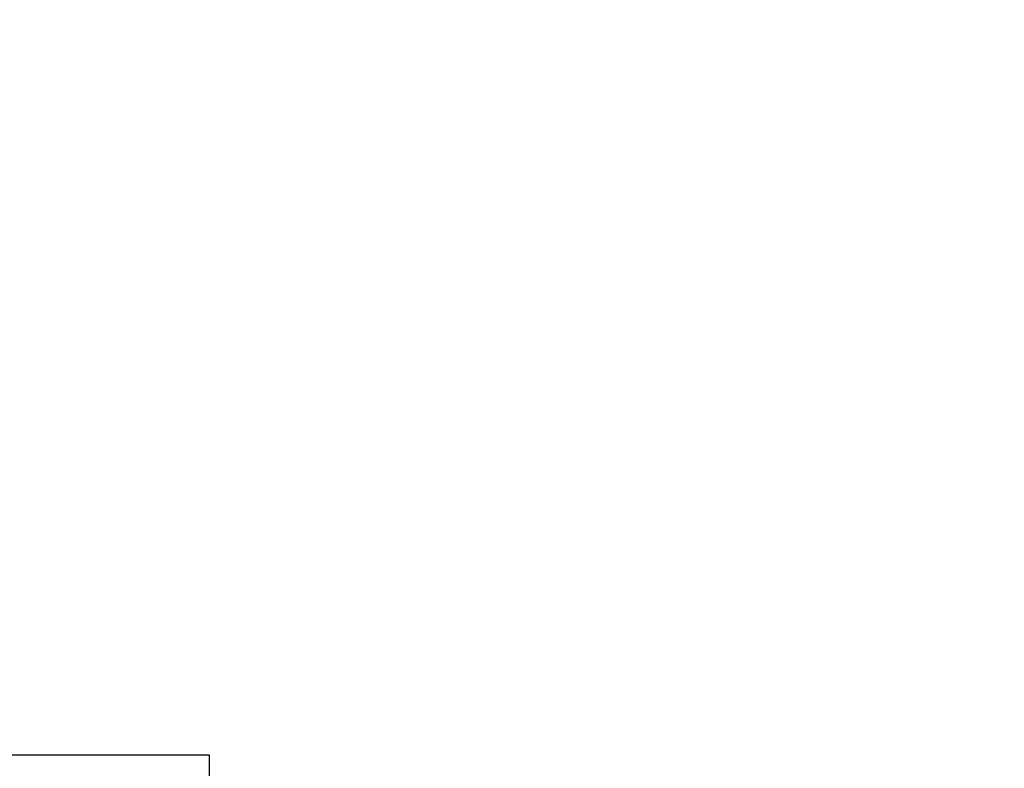
# Model space of a CAD drawing. Units: millimetres. Extents: x -229 to 588, y -254 to 372.
# Drawn here: x 312 to 588, y 162 to 372 of the extents above; entities that cross this region are included whole.
import ezdxf

# ---------------------------------------------------------------- set-up
doc = ezdxf.new("R2010")
doc.units = ezdxf.units.MM

msp = doc.modelspace()

# ---------------------------------------------------------------- hatches: boundary and pattern name
at = {"linetype": 'Continuous', "lineweight": 0}
h = msp.add_hatch(dxfattribs=at)
h.set_pattern_fill('ANSI31', style=0)
edge = h.paths.add_edge_path(flags=0)
edge.add_ellipse((489.68262, 371.777463), major_axis=(-0.707107, 0), ratio=0.7071067812, start_angle=0, end_angle=0)
h = msp.add_hatch(dxfattribs=at)
h.set_pattern_fill('ANSI31', style=0)
edge = h.paths.add_edge_path(flags=0)
edge.add_ellipse((496.482583, 371.777463), major_axis=(-0.707107, 0), ratio=0.7071067812, start_angle=0, end_angle=0)
h = msp.add_hatch(dxfattribs=at)
h.set_pattern_fill('ANSI31', style=0)
edge = h.paths.add_edge_path(flags=0)
edge.add_ellipse((503.282546, 371.777463), major_axis=(-0.707107, 0), ratio=0.7071067812, start_angle=0, end_angle=0)
h = msp.add_hatch(dxfattribs=at)
h.set_pattern_fill('ANSI31', style=0)
edge = h.paths.add_edge_path(flags=0)
edge.add_ellipse((510.082509, 371.777463), major_axis=(-0.707107, 0), ratio=0.7071067812, start_angle=0, end_angle=0)
h = msp.add_hatch(dxfattribs=at)
h.set_pattern_fill('ANSI31', style=0)
edge = h.paths.add_edge_path(flags=0)
edge.add_ellipse((516.882472, 371.777463), major_axis=(-0.707107, 0), ratio=0.7071067812, start_angle=0, end_angle=0)
h = msp.add_hatch(dxfattribs=at)
h.set_pattern_fill('ANSI31', style=0)
edge = h.paths.add_edge_path(flags=0)
edge.add_ellipse((536.666484, 371.777463), major_axis=(0.707107, 0), ratio=0.7071067812, start_angle=0, end_angle=0)
h = msp.add_hatch(dxfattribs=at)
h.set_pattern_fill('ANSI31', style=0)
edge = h.paths.add_edge_path(flags=0)
edge.add_ellipse((543.466447, 371.777463), major_axis=(0.707107, 0), ratio=0.7071067812, start_angle=0, end_angle=0)
h = msp.add_hatch(dxfattribs=at)
h.set_pattern_fill('ANSI31', style=0)
edge = h.paths.add_edge_path(flags=0)
edge.add_ellipse((550.26641, 371.777463), major_axis=(0.707107, 0), ratio=0.7071067812, start_angle=0, end_angle=0)
h = msp.add_hatch(dxfattribs=at)
h.set_pattern_fill('ANSI31', style=0)
edge = h.paths.add_edge_path(flags=0)
edge.add_ellipse((557.066373, 371.777463), major_axis=(0.707107, 0), ratio=0.7071067812, start_angle=0, end_angle=0)
h = msp.add_hatch(dxfattribs=at)
h.set_pattern_fill('ANSI31', style=0)
edge = h.paths.add_edge_path(flags=0)
edge.add_ellipse((563.866336, 371.777463), major_axis=(0.707107, 0), ratio=0.7071067812, start_angle=0, end_angle=0)
h = msp.add_hatch(dxfattribs=at)
h.set_pattern_fill('ANSI31', style=0)
edge = h.paths.add_edge_path(flags=0)
edge.add_ellipse((570.666299, 371.777463), major_axis=(0.707107, 0), ratio=0.7071067812, start_angle=0, end_angle=0)
h = msp.add_hatch(dxfattribs=at)
h.set_pattern_fill('ANSI31', style=0)
edge = h.paths.add_edge_path(flags=0)
edge.add_ellipse((489.68262, 321.777463), major_axis=(-0.707107, 0), ratio=0.7071067812, start_angle=0, end_angle=0)
h = msp.add_hatch(dxfattribs=at)
h.set_pattern_fill('ANSI31', style=0)
edge = h.paths.add_edge_path(flags=0)
edge.add_ellipse((503.282546, 321.777463), major_axis=(-0.707107, 0), ratio=0.7071067812, start_angle=0, end_angle=0)
h = msp.add_hatch(dxfattribs=at)
h.set_pattern_fill('ANSI31', style=0)
edge = h.paths.add_edge_path(flags=0)
edge.add_ellipse((516.882472, 321.777463), major_axis=(-0.707107, 0), ratio=0.7071067812, start_angle=0, end_angle=0)
h = msp.add_hatch(dxfattribs=at)
h.set_pattern_fill('ANSI31', style=0)
edge = h.paths.add_edge_path(flags=0)
edge.add_ellipse((543.466447, 321.777463), major_axis=(0.707107, 0), ratio=0.7071067812, start_angle=0, end_angle=0)
h = msp.add_hatch(dxfattribs=at)
h.set_pattern_fill('ANSI31', style=0)
edge = h.paths.add_edge_path(flags=0)
edge.add_ellipse((557.066373, 321.777463), major_axis=(0.707107, 0), ratio=0.7071067812, start_angle=0, end_angle=0)
h = msp.add_hatch(dxfattribs=at)
h.set_pattern_fill('ANSI31', style=0)
edge = h.paths.add_edge_path(flags=0)
edge.add_ellipse((570.666299, 321.777463), major_axis=(0.707107, 0), ratio=0.7071067812, start_angle=0, end_angle=0)
h = msp.add_hatch(dxfattribs=at)
h.set_pattern_fill('ANSI31', style=0)
h.paths.add_polyline_path([(329.67446, 273.45423), (329.67446, 274.854672), (329.17446, 274.854672), (329.17446, 273.45423)], flags=0)
h = msp.add_hatch(dxfattribs=at)
h.set_pattern_fill('ANSI31', style=0)
h.paths.add_polyline_path([(334.67446, 273.45423), (334.67446, 274.854672), (334.17446, 274.854672), (334.17446, 273.45423)], flags=0)
h = msp.add_hatch(dxfattribs=at)
h.set_pattern_fill('ANSI31', style=0)
h.paths.add_polyline_path([(339.67446, 273.45423), (339.67446, 274.854672), (339.17446, 274.854672), (339.17446, 273.45423)], flags=0)
h = msp.add_hatch(dxfattribs=at)
h.set_pattern_fill('ANSI31', style=0)
h.paths.add_polyline_path([(344.67446, 273.45423), (344.67446, 274.854672), (344.17446, 274.854672), (344.17446, 273.45423)], flags=0)
h = msp.add_hatch(dxfattribs=at)
h.set_pattern_fill('ANSI31', style=0)
h.paths.add_polyline_path([(349.67446, 273.45423), (349.67446, 274.854672), (349.17446, 274.854672), (349.17446, 273.45423)], flags=0)
h = msp.add_hatch(dxfattribs=at)
h.set_pattern_fill('ANSI31', style=0)
h.paths.add_polyline_path([(369.67446, 273.45423), (369.67446, 274.854672), (369.17446, 274.854672), (369.17446, 273.45423)], flags=0)
h = msp.add_hatch(dxfattribs=at)
h.set_pattern_fill('ANSI31', style=0)
h.paths.add_polyline_path([(374.67446, 273.45423), (374.67446, 274.854672), (374.17446, 274.854672), (374.17446, 273.45423)], flags=0)
h = msp.add_hatch(dxfattribs=at)
h.set_pattern_fill('ANSI31', style=0)
h.paths.add_polyline_path([(379.67446, 273.45423), (379.67446, 274.854672), (379.17446, 274.854672), (379.17446, 273.45423)], flags=0)
h = msp.add_hatch(dxfattribs=at)
h.set_pattern_fill('ANSI31', style=0)
h.paths.add_polyline_path([(384.67446, 273.45423), (384.67446, 274.854672), (384.17446, 274.854672), (384.17446, 273.45423)], flags=0)
h = msp.add_hatch(dxfattribs=at)
h.set_pattern_fill('ANSI31', style=0)
h.paths.add_polyline_path([(389.67446, 273.45423), (389.67446, 274.854672), (389.17446, 274.854672), (389.17446, 273.45423)], flags=0)
h = msp.add_hatch(dxfattribs=at)
h.set_pattern_fill('ANSI31', style=0)
h.paths.add_polyline_path([(394.67446, 273.45423), (394.67446, 274.854672), (394.17446, 274.854672), (394.17446, 273.45423)], flags=0)
h = msp.add_hatch(dxfattribs=at)
h.set_pattern_fill('ANSI31', style=0)
h.paths.add_polyline_path([(414.67446, 273.45423), (414.67446, 274.854672), (414.17446, 274.854672), (414.17446, 273.45423)], flags=0)
h = msp.add_hatch(dxfattribs=at)
h.set_pattern_fill('ANSI31', style=0)
h.paths.add_polyline_path([(419.67446, 273.45423), (419.67446, 274.854672), (419.17446, 274.854672), (419.17446, 273.45423)], flags=0)
h = msp.add_hatch(dxfattribs=at)
h.set_pattern_fill('ANSI31', style=0)
h.paths.add_polyline_path([(324.17446, 268.054385), (324.67446, 268.054385), (324.67446, 270.255064), (324.17446, 270.255064)], flags=0)
h = msp.add_hatch(dxfattribs=at)
h.set_pattern_fill('ANSI31', style=0)
h.paths.add_polyline_path([(329.17446, 268.054385), (329.67446, 268.054385), (329.67446, 270.255064), (329.17446, 270.255064)], flags=0)
h = msp.add_hatch(dxfattribs=at)
h.set_pattern_fill('ANSI31', style=0)
h.paths.add_polyline_path([(334.17446, 268.054385), (334.67446, 268.054385), (334.67446, 270.255064), (334.17446, 270.255064)], flags=0)
h = msp.add_hatch(dxfattribs=at)
h.set_pattern_fill('ANSI31', style=0)
h.paths.add_polyline_path([(339.17446, 268.054385), (339.67446, 268.054385), (339.67446, 270.255064), (339.17446, 270.255064)], flags=0)
h = msp.add_hatch(dxfattribs=at)
h.set_pattern_fill('ANSI31', style=0)
h.paths.add_polyline_path([(369.17446, 268.054385), (369.67446, 268.054385), (369.67446, 270.255064), (369.17446, 270.255064)], flags=0)
h = msp.add_hatch(dxfattribs=at)
h.set_pattern_fill('ANSI31', style=0)
h.paths.add_polyline_path([(374.17446, 268.054385), (374.67446, 268.054385), (374.67446, 270.255064), (374.17446, 270.255064)], flags=0)
h = msp.add_hatch(dxfattribs=at)
h.set_pattern_fill('ANSI31', style=0)
h.paths.add_polyline_path([(379.17446, 268.054385), (379.67446, 268.054385), (379.67446, 270.255064), (379.17446, 270.255064)], flags=0)
h = msp.add_hatch(dxfattribs=at)
h.set_pattern_fill('ANSI31', style=0)
h.paths.add_polyline_path([(384.17446, 268.054385), (384.67446, 268.054385), (384.67446, 270.255064), (384.17446, 270.255064)], flags=0)
h = msp.add_hatch(dxfattribs=at)
h.set_pattern_fill('ANSI31', style=0)
h.paths.add_polyline_path([(414.17446, 268.054385), (414.67446, 268.054385), (414.67446, 270.255064), (414.17446, 270.255064)], flags=0)
h = msp.add_hatch(dxfattribs=at)
h.set_pattern_fill('ANSI31', style=0)
h.paths.add_polyline_path([(419.17446, 268.054385), (419.67446, 268.054385), (419.67446, 270.255064), (419.17446, 270.255064)], flags=0)
h = msp.add_hatch(dxfattribs=at)
h.set_pattern_fill('ANSI31', style=0)
h.paths.add_polyline_path([(588.17446, 266.854672), (586.17446, 266.854672), (586.17446, 265.446517), (588.17446, 265.446517)], flags=0)
h = msp.add_hatch(dxfattribs=at)
h.set_pattern_fill('ANSI31', style=0)
h.paths.add_polyline_path([(319.17446, 262.654507), (319.67446, 262.654507), (319.67446, 264.854919), (319.17446, 264.854919)], flags=0)
h = msp.add_hatch(dxfattribs=at)
h.set_pattern_fill('ANSI31', style=0)
h.paths.add_polyline_path([(324.17446, 262.654507), (324.67446, 262.654507), (324.67446, 264.854919), (324.17446, 264.854919)], flags=0)
h = msp.add_hatch(dxfattribs=at)
h.set_pattern_fill('ANSI31', style=0)
h.paths.add_polyline_path([(329.17446, 262.654507), (329.67446, 262.654507), (329.67446, 264.854919), (329.17446, 264.854919)], flags=0)
h = msp.add_hatch(dxfattribs=at)
h.set_pattern_fill('ANSI31', style=0)
h.paths.add_polyline_path([(342.17446, 262.654507), (342.17446, 264.854919), (341.67446, 264.854919), (341.67446, 262.654507)], flags=0)
h = msp.add_hatch(dxfattribs=at)
h.set_pattern_fill('ANSI31', style=0)
h.paths.add_polyline_path([(347.17446, 262.654507), (347.17446, 264.854919), (346.67446, 264.854919), (346.67446, 262.654507)], flags=0)
h = msp.add_hatch(dxfattribs=at)
h.set_pattern_fill('ANSI31', style=0)
h.paths.add_polyline_path([(352.17446, 262.654507), (352.17446, 264.854919), (351.67446, 264.854919), (351.67446, 262.654507)], flags=0)
h = msp.add_hatch(dxfattribs=at)
h.set_pattern_fill('ANSI31', style=0)
h.paths.add_polyline_path([(359.17446, 262.654507), (359.67446, 262.654507), (359.67446, 264.854919), (359.17446, 264.854919)], flags=0)
h = msp.add_hatch(dxfattribs=at)
h.set_pattern_fill('ANSI31', style=0)
h.paths.add_polyline_path([(364.17446, 262.654507), (364.67446, 262.654507), (364.67446, 264.854919), (364.17446, 264.854919)], flags=0)
h = msp.add_hatch(dxfattribs=at)
h.set_pattern_fill('ANSI31', style=0)
h.paths.add_polyline_path([(369.17446, 262.654507), (369.67446, 262.654507), (369.67446, 264.854919), (369.17446, 264.854919)], flags=0)
h = msp.add_hatch(dxfattribs=at)
h.set_pattern_fill('ANSI31', style=0)
h.paths.add_polyline_path([(374.17446, 262.654507), (374.67446, 262.654507), (374.67446, 264.854919), (374.17446, 264.854919)], flags=0)
h = msp.add_hatch(dxfattribs=at)
h.set_pattern_fill('ANSI31', style=0)
h.paths.add_polyline_path([(382.17446, 262.654507), (382.17446, 264.854919), (381.67446, 264.854919), (381.67446, 262.654507)], flags=0)
h = msp.add_hatch(dxfattribs=at)
h.set_pattern_fill('ANSI31', style=0)
h.paths.add_polyline_path([(387.17446, 262.654507), (387.17446, 264.854919), (386.67446, 264.854919), (386.67446, 262.654507)], flags=0)
h = msp.add_hatch(dxfattribs=at)
h.set_pattern_fill('ANSI31', style=0)
h.paths.add_polyline_path([(392.17446, 262.654507), (392.17446, 264.854919), (391.67446, 264.854919), (391.67446, 262.654507)], flags=0)
h = msp.add_hatch(dxfattribs=at)
h.set_pattern_fill('ANSI31', style=0)
h.paths.add_polyline_path([(397.17446, 262.654507), (397.17446, 264.854919), (396.67446, 264.854919), (396.67446, 262.654507)], flags=0)
h = msp.add_hatch(dxfattribs=at)
h.set_pattern_fill('ANSI31', style=0)
h.paths.add_polyline_path([(404.17446, 262.654507), (404.67446, 262.654507), (404.67446, 264.854919), (404.17446, 264.854919)], flags=0)
h = msp.add_hatch(dxfattribs=at)
h.set_pattern_fill('ANSI31', style=0)
h.paths.add_polyline_path([(409.17446, 262.654507), (409.67446, 262.654507), (409.67446, 264.854919), (409.17446, 264.854919)], flags=0)
h = msp.add_hatch(dxfattribs=at)
h.set_pattern_fill('ANSI31', style=0)
h.paths.add_polyline_path([(414.17446, 262.654507), (414.67446, 262.654507), (414.67446, 264.854919), (414.17446, 264.854919)], flags=0)
h = msp.add_hatch(dxfattribs=at)
h.set_pattern_fill('ANSI31', style=0)
h.paths.add_polyline_path([(419.17446, 262.654507), (419.67446, 262.654507), (419.67446, 264.854919), (419.17446, 264.854919)], flags=0)
h = msp.add_hatch(dxfattribs=at)
h.set_pattern_fill('ANSI31', style=0)
h.paths.add_polyline_path([(314.17446, 257.254595), (314.67446, 257.254595), (314.67446, 259.454807), (314.17446, 259.454807)], flags=0)
h = msp.add_hatch(dxfattribs=at)
h.set_pattern_fill('ANSI31', style=0)
h.paths.add_polyline_path([(319.17446, 257.254595), (319.67446, 257.254595), (319.67446, 259.454807), (319.17446, 259.454807)], flags=0)
h = msp.add_hatch(dxfattribs=at)
h.set_pattern_fill('ANSI31', style=0)
h.paths.add_polyline_path([(332.17446, 259.454807), (331.67446, 259.454807), (331.67446, 257.254595), (332.17446, 257.254595)], flags=0)
h = msp.add_hatch(dxfattribs=at)
h.set_pattern_fill('ANSI31', style=0)
h.paths.add_polyline_path([(337.17446, 259.454807), (336.67446, 259.454807), (336.67446, 257.254595), (337.17446, 257.254595)], flags=0)
h = msp.add_hatch(dxfattribs=at)
h.set_pattern_fill('ANSI31', style=0)
h.paths.add_polyline_path([(342.17446, 259.454807), (341.67446, 259.454807), (341.67446, 257.254595), (342.17446, 257.254595)], flags=0)
h = msp.add_hatch(dxfattribs=at)
h.set_pattern_fill('ANSI31', style=0)
h.paths.add_polyline_path([(354.17446, 257.254595), (354.67446, 257.254595), (354.67446, 259.454807), (354.17446, 259.454807)], flags=0)
h = msp.add_hatch(dxfattribs=at)
h.set_pattern_fill('ANSI31', style=0)
h.paths.add_polyline_path([(359.17446, 257.254595), (359.67446, 257.254595), (359.67446, 259.454807), (359.17446, 259.454807)], flags=0)
h = msp.add_hatch(dxfattribs=at)
h.set_pattern_fill('ANSI31', style=0)
h.paths.add_polyline_path([(364.17446, 257.254595), (364.67446, 257.254595), (364.67446, 259.454807), (364.17446, 259.454807)], flags=0)
h = msp.add_hatch(dxfattribs=at)
h.set_pattern_fill('ANSI31', style=0)
h.paths.add_polyline_path([(377.17446, 259.454807), (376.67446, 259.454807), (376.67446, 257.254595), (377.17446, 257.254595)], flags=0)
h = msp.add_hatch(dxfattribs=at)
h.set_pattern_fill('ANSI31', style=0)
h.paths.add_polyline_path([(382.17446, 259.454807), (381.67446, 259.454807), (381.67446, 257.254595), (382.17446, 257.254595)], flags=0)
h = msp.add_hatch(dxfattribs=at)
h.set_pattern_fill('ANSI31', style=0)
h.paths.add_polyline_path([(387.17446, 259.454807), (386.67446, 259.454807), (386.67446, 257.254595), (387.17446, 257.254595)], flags=0)
h = msp.add_hatch(dxfattribs=at)
h.set_pattern_fill('ANSI31', style=0)
h.paths.add_polyline_path([(394.17446, 257.254595), (394.67446, 257.254595), (394.67446, 259.454807), (394.17446, 259.454807)], flags=0)
h = msp.add_hatch(dxfattribs=at)
h.set_pattern_fill('ANSI31', style=0)
h.paths.add_polyline_path([(399.17446, 257.254595), (399.67446, 257.254595), (399.67446, 259.454807), (399.17446, 259.454807)], flags=0)
h = msp.add_hatch(dxfattribs=at)
h.set_pattern_fill('ANSI31', style=0)
h.paths.add_polyline_path([(404.17446, 257.254595), (404.67446, 257.254595), (404.67446, 259.454807), (404.17446, 259.454807)], flags=0)
h = msp.add_hatch(dxfattribs=at)
h.set_pattern_fill('ANSI31', style=0)
h.paths.add_polyline_path([(409.17446, 257.254595), (409.67446, 257.254595), (409.67446, 259.454807), (409.17446, 259.454807)], flags=0)
h = msp.add_hatch(dxfattribs=at)
h.set_pattern_fill('ANSI31', style=0)
h.paths.add_polyline_path([(417.17446, 259.454807), (416.67446, 259.454807), (416.67446, 257.254595), (417.17446, 257.254595)], flags=0)
h = msp.add_hatch(dxfattribs=at)
h.set_pattern_fill('ANSI31', style=0)
h.paths.add_polyline_path([(314.17446, 251.85465), (314.67446, 251.85465), (314.67446, 254.054728), (314.17446, 254.054728)], flags=0)
h = msp.add_hatch(dxfattribs=at)
h.set_pattern_fill('ANSI31', style=0)
h.paths.add_polyline_path([(322.17446, 254.054728), (321.67446, 254.054728), (321.67446, 251.85465), (322.17446, 251.85465)], flags=0)
h = msp.add_hatch(dxfattribs=at)
h.set_pattern_fill('ANSI31', style=0)
h.paths.add_polyline_path([(327.17446, 254.054728), (326.67446, 254.054728), (326.67446, 251.85465), (327.17446, 251.85465)], flags=0)
h = msp.add_hatch(dxfattribs=at)
h.set_pattern_fill('ANSI31', style=0)
h.paths.add_polyline_path([(332.17446, 254.054728), (331.67446, 254.054728), (331.67446, 251.85465), (332.17446, 251.85465)], flags=0)
h = msp.add_hatch(dxfattribs=at)
h.set_pattern_fill('ANSI31', style=0)
h.paths.add_polyline_path([(344.17446, 251.85465), (344.67446, 251.85465), (344.67446, 254.054728), (344.17446, 254.054728)], flags=0)
h = msp.add_hatch(dxfattribs=at)
h.set_pattern_fill('ANSI31', style=0)
h.paths.add_polyline_path([(349.17446, 251.85465), (349.67446, 251.85465), (349.67446, 254.054728), (349.17446, 254.054728)], flags=0)
h = msp.add_hatch(dxfattribs=at)
h.set_pattern_fill('ANSI31', style=0)
h.paths.add_polyline_path([(354.17446, 251.85465), (354.67446, 251.85465), (354.67446, 254.054728), (354.17446, 254.054728)], flags=0)
h = msp.add_hatch(dxfattribs=at)
h.set_pattern_fill('ANSI31', style=0)
h.paths.add_polyline_path([(367.17446, 254.054728), (366.67446, 254.054728), (366.67446, 251.85465), (367.17446, 251.85465)], flags=0)
h = msp.add_hatch(dxfattribs=at)
h.set_pattern_fill('ANSI31', style=0)
h.paths.add_polyline_path([(372.17446, 254.054728), (371.67446, 254.054728), (371.67446, 251.85465), (372.17446, 251.85465)], flags=0)
h = msp.add_hatch(dxfattribs=at)
h.set_pattern_fill('ANSI31', style=0)
h.paths.add_polyline_path([(377.17446, 254.054728), (376.67446, 254.054728), (376.67446, 251.85465), (377.17446, 251.85465)], flags=0)
h = msp.add_hatch(dxfattribs=at)
h.set_pattern_fill('ANSI31', style=0)
h.paths.add_polyline_path([(389.17446, 251.85465), (389.67446, 251.85465), (389.67446, 254.054728), (389.17446, 254.054728)], flags=0)
h = msp.add_hatch(dxfattribs=at)
h.set_pattern_fill('ANSI31', style=0)
h.paths.add_polyline_path([(394.17446, 251.85465), (394.67446, 251.85465), (394.67446, 254.054728), (394.17446, 254.054728)], flags=0)
h = msp.add_hatch(dxfattribs=at)
h.set_pattern_fill('ANSI31', style=0)
h.paths.add_polyline_path([(399.17446, 251.85465), (399.67446, 251.85465), (399.67446, 254.054728), (399.17446, 254.054728)], flags=0)
h = msp.add_hatch(dxfattribs=at)
h.set_pattern_fill('ANSI31', style=0)
h.paths.add_polyline_path([(412.17446, 254.054728), (411.67446, 254.054728), (411.67446, 251.85465), (412.17446, 251.85465)], flags=0)
h = msp.add_hatch(dxfattribs=at)
h.set_pattern_fill('ANSI31', style=0)
h.paths.add_polyline_path([(417.17446, 254.054728), (416.67446, 254.054728), (416.67446, 251.85465), (417.17446, 251.85465)], flags=0)
h = msp.add_hatch(dxfattribs=at)
h.set_pattern_fill('ANSI31', style=0)
h.paths.add_polyline_path([(311.67446, 245.854672), (312.17446, 245.854672), (312.17446, 248.654683), (311.67446, 248.654683)], flags=0)
h = msp.add_hatch(dxfattribs=at)
h.set_pattern_fill('ANSI31', style=0)
h.paths.add_polyline_path([(316.67446, 245.854672), (316.67446, 246.104672), (314.67446, 246.104672), (314.67446, 245.854672)], flags=0)
h = msp.add_hatch(dxfattribs=at)
h.set_pattern_fill('ANSI31', style=0)
h.paths.add_polyline_path([(316.67446, 245.854672), (317.17446, 245.854672), (317.17446, 248.654683), (316.67446, 248.654683)], flags=0)
h = msp.add_hatch(dxfattribs=at)
h.set_pattern_fill('ANSI31', style=0)
h.paths.add_polyline_path([(321.67446, 245.854672), (321.67446, 246.104672), (319.67446, 246.104672), (319.67446, 245.854672)], flags=0)
h = msp.add_hatch(dxfattribs=at)
h.set_pattern_fill('ANSI31', style=0)
h.paths.add_polyline_path([(321.67446, 245.854672), (322.17446, 245.854672), (322.17446, 248.654683), (321.67446, 248.654683)], flags=0)
h = msp.add_hatch(dxfattribs=at)
h.set_pattern_fill('ANSI31', style=0)
h.paths.add_polyline_path([(326.67446, 245.854672), (326.67446, 246.104672), (324.67446, 246.104672), (324.67446, 245.854672)], flags=0)
h = msp.add_hatch(dxfattribs=at)
h.set_pattern_fill('ANSI31', style=0)
h.paths.add_polyline_path([(329.17446, 245.854672), (329.17446, 246.104672), (327.17446, 246.104672), (327.17446, 245.854672)], flags=0)
h = msp.add_hatch(dxfattribs=at)
h.set_pattern_fill('ANSI31', style=0)
h.paths.add_polyline_path([(334.17446, 245.854672), (334.17446, 246.104672), (332.17446, 246.104672), (332.17446, 245.854672)], flags=0)
h = msp.add_hatch(dxfattribs=at)
h.set_pattern_fill('ANSI31', style=0)
h.paths.add_polyline_path([(334.67446, 248.654683), (334.17446, 248.654683), (334.17446, 245.854672), (334.67446, 245.854672)], flags=0)
h = msp.add_hatch(dxfattribs=at)
h.set_pattern_fill('ANSI31', style=0)
h.paths.add_polyline_path([(339.17446, 245.854672), (339.17446, 246.104672), (337.17446, 246.104672), (337.17446, 245.854672)], flags=0)
h = msp.add_hatch(dxfattribs=at)
h.set_pattern_fill('ANSI31', style=0)
h.paths.add_polyline_path([(339.67446, 248.654683), (339.17446, 248.654683), (339.17446, 245.854672), (339.67446, 245.854672)], flags=0)
h = msp.add_hatch(dxfattribs=at)
h.set_pattern_fill('ANSI31', style=0)
h.paths.add_polyline_path([(344.17446, 245.854672), (344.17446, 246.104672), (342.17446, 246.104672), (342.17446, 245.854672)], flags=0)
h = msp.add_hatch(dxfattribs=at)
h.set_pattern_fill('ANSI31', style=0)
h.paths.add_polyline_path([(351.67446, 245.854672), (351.67446, 246.104672), (349.67446, 246.104672), (349.67446, 245.854672)], flags=0)
h = msp.add_hatch(dxfattribs=at)
h.set_pattern_fill('ANSI31', style=0)
h.paths.add_polyline_path([(356.67446, 245.854672), (356.67446, 246.104672), (354.67446, 246.104672), (354.67446, 245.854672)], flags=0)
h = msp.add_hatch(dxfattribs=at)
h.set_pattern_fill('ANSI31', style=0)
h.paths.add_polyline_path([(356.67446, 245.854672), (357.17446, 245.854672), (357.17446, 248.654683), (356.67446, 248.654683)], flags=0)
h = msp.add_hatch(dxfattribs=at)
h.set_pattern_fill('ANSI31', style=0)
h.paths.add_polyline_path([(361.67446, 245.854672), (361.67446, 246.104672), (359.67446, 246.104672), (359.67446, 245.854672)], flags=0)
h = msp.add_hatch(dxfattribs=at)
h.set_pattern_fill('ANSI31', style=0)
h.paths.add_polyline_path([(361.67446, 245.854672), (362.17446, 245.854672), (362.17446, 248.654683), (361.67446, 248.654683)], flags=0)
h = msp.add_hatch(dxfattribs=at)
h.set_pattern_fill('ANSI31', style=0)
h.paths.add_polyline_path([(366.67446, 245.854672), (366.67446, 246.104672), (364.67446, 246.104672), (364.67446, 245.854672)], flags=0)
h = msp.add_hatch(dxfattribs=at)
h.set_pattern_fill('ANSI31', style=0)
h.paths.add_polyline_path([(374.17446, 245.854672), (374.17446, 246.104672), (372.17446, 246.104672), (372.17446, 245.854672)], flags=0)
h = msp.add_hatch(dxfattribs=at)
h.set_pattern_fill('ANSI31', style=0)
h.paths.add_polyline_path([(379.17446, 245.854672), (379.17446, 246.104672), (377.17446, 246.104672), (377.17446, 245.854672)], flags=0)
h = msp.add_hatch(dxfattribs=at)
h.set_pattern_fill('ANSI31', style=0)
h.paths.add_polyline_path([(379.67446, 248.654683), (379.17446, 248.654683), (379.17446, 245.854672), (379.67446, 245.854672)], flags=0)
h = msp.add_hatch(dxfattribs=at)
h.set_pattern_fill('ANSI31', style=0)
h.paths.add_polyline_path([(384.17446, 245.854672), (384.17446, 246.104672), (382.17446, 246.104672), (382.17446, 245.854672)], flags=0)
h = msp.add_hatch(dxfattribs=at)
h.set_pattern_fill('ANSI31', style=0)
h.paths.add_polyline_path([(384.67446, 248.654683), (384.17446, 248.654683), (384.17446, 245.854672), (384.67446, 245.854672)], flags=0)
h = msp.add_hatch(dxfattribs=at)
h.set_pattern_fill('ANSI31', style=0)
h.paths.add_polyline_path([(389.17446, 245.854672), (389.17446, 246.104672), (387.17446, 246.104672), (387.17446, 245.854672)], flags=0)
h = msp.add_hatch(dxfattribs=at)
h.set_pattern_fill('ANSI31', style=0)
h.paths.add_polyline_path([(396.67446, 245.854672), (396.67446, 246.104672), (394.67446, 246.104672), (394.67446, 245.854672)], flags=0)
h = msp.add_hatch(dxfattribs=at)
h.set_pattern_fill('ANSI31', style=0)
h.paths.add_polyline_path([(401.67446, 245.854672), (401.67446, 246.104672), (399.67446, 246.104672), (399.67446, 245.854672)], flags=0)
h = msp.add_hatch(dxfattribs=at)
h.set_pattern_fill('ANSI31', style=0)
h.paths.add_polyline_path([(401.67446, 245.854672), (402.17446, 245.854672), (402.17446, 248.654683), (401.67446, 248.654683)], flags=0)
h = msp.add_hatch(dxfattribs=at)
h.set_pattern_fill('ANSI31', style=0)
h.paths.add_polyline_path([(406.67446, 245.854672), (406.67446, 246.104672), (404.67446, 246.104672), (404.67446, 245.854672)], flags=0)
h = msp.add_hatch(dxfattribs=at)
h.set_pattern_fill('ANSI31', style=0)
h.paths.add_polyline_path([(406.67446, 245.854672), (407.17446, 245.854672), (407.17446, 248.654683), (406.67446, 248.654683)], flags=0)
h = msp.add_hatch(dxfattribs=at)
h.set_pattern_fill('ANSI31', style=0)
h.paths.add_polyline_path([(411.67446, 245.854672), (411.67446, 246.104672), (409.67446, 246.104672), (409.67446, 245.854672)], flags=0)
h = msp.add_hatch(dxfattribs=at)
h.set_pattern_fill('ANSI31', style=0)
h.paths.add_polyline_path([(419.17446, 245.854672), (419.17446, 246.104672), (417.17446, 246.104672), (417.17446, 245.854672)], flags=0)
h = msp.add_hatch(dxfattribs=at)
h.set_pattern_fill('ANSI31', style=0)
h.paths.add_polyline_path([(311.67446, 241.05466), (312.17446, 241.05466), (312.17446, 243.854672), (311.67446, 243.854672)], flags=0)
h = msp.add_hatch(dxfattribs=at)
h.set_pattern_fill('ANSI31', style=0)
h.paths.add_polyline_path([(312.17446, 243.854672), (312.17446, 243.604672), (314.17446, 243.604672), (314.17446, 243.854672)], flags=0)
h = msp.add_hatch(dxfattribs=at)
h.set_pattern_fill('ANSI31', style=0)
h.paths.add_polyline_path([(316.67446, 241.05466), (317.17446, 241.05466), (317.17446, 243.854672), (316.67446, 243.854672)], flags=0)
h = msp.add_hatch(dxfattribs=at)
h.set_pattern_fill('ANSI31', style=0)
h.paths.add_polyline_path([(317.17446, 243.854672), (317.17446, 243.604672), (319.17446, 243.604672), (319.17446, 243.854672)], flags=0)
h = msp.add_hatch(dxfattribs=at)
h.set_pattern_fill('ANSI31', style=0)
h.paths.add_polyline_path([(322.17446, 243.854672), (322.17446, 243.604672), (324.17446, 243.604672), (324.17446, 243.854672)], flags=0)
h = msp.add_hatch(dxfattribs=at)
h.set_pattern_fill('ANSI31', style=0)
h.paths.add_polyline_path([(329.67446, 243.854672), (329.17446, 243.854672), (329.17446, 241.05466), (329.67446, 241.05466)], flags=0)
h = msp.add_hatch(dxfattribs=at)
h.set_pattern_fill('ANSI31', style=0)
h.paths.add_polyline_path([(329.67446, 243.854672), (329.67446, 243.604672), (331.67446, 243.604672), (331.67446, 243.854672)], flags=0)
h = msp.add_hatch(dxfattribs=at)
h.set_pattern_fill('ANSI31', style=0)
h.paths.add_polyline_path([(334.67446, 243.854672), (334.17446, 243.854672), (334.17446, 241.05466), (334.67446, 241.05466)], flags=0)
h = msp.add_hatch(dxfattribs=at)
h.set_pattern_fill('ANSI31', style=0)
h.paths.add_polyline_path([(334.67446, 243.854672), (334.67446, 243.604672), (336.67446, 243.604672), (336.67446, 243.854672)], flags=0)
h = msp.add_hatch(dxfattribs=at)
h.set_pattern_fill('ANSI31', style=0)
h.paths.add_polyline_path([(339.67446, 243.854672), (339.17446, 243.854672), (339.17446, 241.05466), (339.67446, 241.05466)], flags=0)
h = msp.add_hatch(dxfattribs=at)
h.set_pattern_fill('ANSI31', style=0)
h.paths.add_polyline_path([(339.67446, 243.854672), (339.67446, 243.604672), (341.67446, 243.604672), (341.67446, 243.854672)], flags=0)
h = msp.add_hatch(dxfattribs=at)
h.set_pattern_fill('ANSI31', style=0)
h.paths.add_polyline_path([(344.67446, 243.854672), (344.67446, 243.604672), (346.67446, 243.604672), (346.67446, 243.854672)], flags=0)
h = msp.add_hatch(dxfattribs=at)
h.set_pattern_fill('ANSI31', style=0)
h.paths.add_polyline_path([(347.17446, 243.854672), (347.17446, 243.604672), (349.17446, 243.604672), (349.17446, 243.854672)], flags=0)
h = msp.add_hatch(dxfattribs=at)
h.set_pattern_fill('ANSI31', style=0)
h.paths.add_polyline_path([(351.67446, 241.05466), (352.17446, 241.05466), (352.17446, 243.854672), (351.67446, 243.854672)], flags=0)
h = msp.add_hatch(dxfattribs=at)
h.set_pattern_fill('ANSI31', style=0)
h.paths.add_polyline_path([(352.17446, 243.854672), (352.17446, 243.604672), (354.17446, 243.604672), (354.17446, 243.854672)], flags=0)
h = msp.add_hatch(dxfattribs=at)
h.set_pattern_fill('ANSI31', style=0)
h.paths.add_polyline_path([(356.67446, 241.05466), (357.17446, 241.05466), (357.17446, 243.854672), (356.67446, 243.854672)], flags=0)
h = msp.add_hatch(dxfattribs=at)
h.set_pattern_fill('ANSI31', style=0)
h.paths.add_polyline_path([(357.17446, 243.854672), (357.17446, 243.604672), (359.17446, 243.604672), (359.17446, 243.854672)], flags=0)
h = msp.add_hatch(dxfattribs=at)
h.set_pattern_fill('ANSI31', style=0)
h.paths.add_polyline_path([(361.67446, 241.05466), (362.17446, 241.05466), (362.17446, 243.854672), (361.67446, 243.854672)], flags=0)
h = msp.add_hatch(dxfattribs=at)
h.set_pattern_fill('ANSI31', style=0)
h.paths.add_polyline_path([(362.17446, 243.854672), (362.17446, 243.604672), (364.17446, 243.604672), (364.17446, 243.854672)], flags=0)
h = msp.add_hatch(dxfattribs=at)
h.set_pattern_fill('ANSI31', style=0)
h.paths.add_polyline_path([(367.17446, 243.854672), (367.17446, 243.604672), (369.17446, 243.604672), (369.17446, 243.854672)], flags=0)
h = msp.add_hatch(dxfattribs=at)
h.set_pattern_fill('ANSI31', style=0)
h.paths.add_polyline_path([(369.67446, 243.854672), (369.67446, 243.604672), (371.67446, 243.604672), (371.67446, 243.854672)], flags=0)
h = msp.add_hatch(dxfattribs=at)
h.set_pattern_fill('ANSI31', style=0)
h.paths.add_polyline_path([(374.67446, 243.854672), (374.17446, 243.854672), (374.17446, 241.05466), (374.67446, 241.05466)], flags=0)
h = msp.add_hatch(dxfattribs=at)
h.set_pattern_fill('ANSI31', style=0)
h.paths.add_polyline_path([(374.67446, 243.854672), (374.67446, 243.604672), (376.67446, 243.604672), (376.67446, 243.854672)], flags=0)
h = msp.add_hatch(dxfattribs=at)
h.set_pattern_fill('ANSI31', style=0)
h.paths.add_polyline_path([(379.67446, 243.854672), (379.17446, 243.854672), (379.17446, 241.05466), (379.67446, 241.05466)], flags=0)
h = msp.add_hatch(dxfattribs=at)
h.set_pattern_fill('ANSI31', style=0)
h.paths.add_polyline_path([(379.67446, 243.854672), (379.67446, 243.604672), (381.67446, 243.604672), (381.67446, 243.854672)], flags=0)
h = msp.add_hatch(dxfattribs=at)
h.set_pattern_fill('ANSI31', style=0)
h.paths.add_polyline_path([(384.67446, 243.854672), (384.17446, 243.854672), (384.17446, 241.05466), (384.67446, 241.05466)], flags=0)
h = msp.add_hatch(dxfattribs=at)
h.set_pattern_fill('ANSI31', style=0)
h.paths.add_polyline_path([(384.67446, 243.854672), (384.67446, 243.604672), (386.67446, 243.604672), (386.67446, 243.854672)], flags=0)
h = msp.add_hatch(dxfattribs=at)
h.set_pattern_fill('ANSI31', style=0)
h.paths.add_polyline_path([(389.67446, 243.854672), (389.67446, 243.604672), (391.67446, 243.604672), (391.67446, 243.854672)], flags=0)
h = msp.add_hatch(dxfattribs=at)
h.set_pattern_fill('ANSI31', style=0)
h.paths.add_polyline_path([(392.17446, 243.854672), (392.17446, 243.604672), (394.17446, 243.604672), (394.17446, 243.854672)], flags=0)
h = msp.add_hatch(dxfattribs=at)
h.set_pattern_fill('ANSI31', style=0)
h.paths.add_polyline_path([(396.67446, 241.05466), (397.17446, 241.05466), (397.17446, 243.854672), (396.67446, 243.854672)], flags=0)
h = msp.add_hatch(dxfattribs=at)
h.set_pattern_fill('ANSI31', style=0)
h.paths.add_polyline_path([(397.17446, 243.854672), (397.17446, 243.604672), (399.17446, 243.604672), (399.17446, 243.854672)], flags=0)
h = msp.add_hatch(dxfattribs=at)
h.set_pattern_fill('ANSI31', style=0)
h.paths.add_polyline_path([(401.67446, 241.05466), (402.17446, 241.05466), (402.17446, 243.854672), (401.67446, 243.854672)], flags=0)
h = msp.add_hatch(dxfattribs=at)
h.set_pattern_fill('ANSI31', style=0)
h.paths.add_polyline_path([(402.17446, 243.854672), (402.17446, 243.604672), (404.17446, 243.604672), (404.17446, 243.854672)], flags=0)
h = msp.add_hatch(dxfattribs=at)
h.set_pattern_fill('ANSI31', style=0)
h.paths.add_polyline_path([(406.67446, 241.05466), (407.17446, 241.05466), (407.17446, 243.854672), (406.67446, 243.854672)], flags=0)
h = msp.add_hatch(dxfattribs=at)
h.set_pattern_fill('ANSI31', style=0)
h.paths.add_polyline_path([(407.17446, 243.854672), (407.17446, 243.604672), (409.17446, 243.604672), (409.17446, 243.854672)], flags=0)
h = msp.add_hatch(dxfattribs=at)
h.set_pattern_fill('ANSI31', style=0)
h.paths.add_polyline_path([(412.17446, 243.854672), (412.17446, 243.604672), (414.17446, 243.604672), (414.17446, 243.854672)], flags=0)
h = msp.add_hatch(dxfattribs=at)
h.set_pattern_fill('ANSI31', style=0)
h.paths.add_polyline_path([(414.67446, 243.854672), (414.67446, 243.604672), (416.67446, 243.604672), (416.67446, 243.854672)], flags=0)
h = msp.add_hatch(dxfattribs=at)
h.set_pattern_fill('ANSI31', style=0)
h.paths.add_polyline_path([(419.67446, 243.854672), (419.17446, 243.854672), (419.17446, 241.05466), (419.67446, 241.05466)], flags=0)
h = msp.add_hatch(dxfattribs=at)
h.set_pattern_fill('ANSI31', style=0)
h.paths.add_polyline_path([(419.67446, 244.054672), (419.67446, 243.645242), (421.27446, 243.645242), (421.27446, 244.054672)], flags=0)
h = msp.add_hatch(dxfattribs=at)
h.set_pattern_fill('ANSI31', style=0)
h.paths.add_polyline_path([(319.17446, 235.654615), (319.67446, 235.654615), (319.67446, 237.854693), (319.17446, 237.854693)], flags=0)
h = msp.add_hatch(dxfattribs=at)
h.set_pattern_fill('ANSI31', style=0)
h.paths.add_polyline_path([(324.17446, 235.654615), (324.67446, 235.654615), (324.67446, 237.854693), (324.17446, 237.854693)], flags=0)
h = msp.add_hatch(dxfattribs=at)
h.set_pattern_fill('ANSI31', style=0)
h.paths.add_polyline_path([(329.17446, 235.654615), (329.67446, 235.654615), (329.67446, 237.854693), (329.17446, 237.854693)], flags=0)
h = msp.add_hatch(dxfattribs=at)
h.set_pattern_fill('ANSI31', style=0)
h.paths.add_polyline_path([(337.17446, 237.854693), (336.67446, 237.854693), (336.67446, 235.654615), (337.17446, 235.654615)], flags=0)
h = msp.add_hatch(dxfattribs=at)
h.set_pattern_fill('ANSI31', style=0)
h.paths.add_polyline_path([(342.17446, 237.854693), (341.67446, 237.854693), (341.67446, 235.654615), (342.17446, 235.654615)], flags=0)
h = msp.add_hatch(dxfattribs=at)
h.set_pattern_fill('ANSI31', style=0)
h.paths.add_polyline_path([(347.17446, 237.854693), (346.67446, 237.854693), (346.67446, 235.654615), (347.17446, 235.654615)], flags=0)
h = msp.add_hatch(dxfattribs=at)
h.set_pattern_fill('ANSI31', style=0)
h.paths.add_polyline_path([(352.17446, 237.854693), (351.67446, 237.854693), (351.67446, 235.654615), (352.17446, 235.654615)], flags=0)
h = msp.add_hatch(dxfattribs=at)
h.set_pattern_fill('ANSI31', style=0)
h.paths.add_polyline_path([(359.17446, 235.654615), (359.67446, 235.654615), (359.67446, 237.854693), (359.17446, 237.854693)], flags=0)
h = msp.add_hatch(dxfattribs=at)
h.set_pattern_fill('ANSI31', style=0)
h.paths.add_polyline_path([(364.17446, 235.654615), (364.67446, 235.654615), (364.67446, 237.854693), (364.17446, 237.854693)], flags=0)
h = msp.add_hatch(dxfattribs=at)
h.set_pattern_fill('ANSI31', style=0)
h.paths.add_polyline_path([(369.17446, 235.654615), (369.67446, 235.654615), (369.67446, 237.854693), (369.17446, 237.854693)], flags=0)
h = msp.add_hatch(dxfattribs=at)
h.set_pattern_fill('ANSI31', style=0)
h.paths.add_polyline_path([(374.17446, 235.654615), (374.67446, 235.654615), (374.67446, 237.854693), (374.17446, 237.854693)], flags=0)
h = msp.add_hatch(dxfattribs=at)
h.set_pattern_fill('ANSI31', style=0)
h.paths.add_polyline_path([(382.17446, 237.854693), (381.67446, 237.854693), (381.67446, 235.654615), (382.17446, 235.654615)], flags=0)
h = msp.add_hatch(dxfattribs=at)
h.set_pattern_fill('ANSI31', style=0)
h.paths.add_polyline_path([(387.17446, 237.854693), (386.67446, 237.854693), (386.67446, 235.654615), (387.17446, 235.654615)], flags=0)
h = msp.add_hatch(dxfattribs=at)
h.set_pattern_fill('ANSI31', style=0)
h.paths.add_polyline_path([(392.17446, 237.854693), (391.67446, 237.854693), (391.67446, 235.654615), (392.17446, 235.654615)], flags=0)
h = msp.add_hatch(dxfattribs=at)
h.set_pattern_fill('ANSI31', style=0)
h.paths.add_polyline_path([(397.17446, 237.854693), (396.67446, 237.854693), (396.67446, 235.654615), (397.17446, 235.654615)], flags=0)
h = msp.add_hatch(dxfattribs=at)
h.set_pattern_fill('ANSI31', style=0)
h.paths.add_polyline_path([(404.17446, 235.654615), (404.67446, 235.654615), (404.67446, 237.854693), (404.17446, 237.854693)], flags=0)
h = msp.add_hatch(dxfattribs=at)
h.set_pattern_fill('ANSI31', style=0)
h.paths.add_polyline_path([(409.17446, 235.654615), (409.67446, 235.654615), (409.67446, 237.854693), (409.17446, 237.854693)], flags=0)
h = msp.add_hatch(dxfattribs=at)
h.set_pattern_fill('ANSI31', style=0)
h.paths.add_polyline_path([(414.17446, 235.654615), (414.67446, 235.654615), (414.67446, 237.854693), (414.17446, 237.854693)], flags=0)
h = msp.add_hatch(dxfattribs=at)
h.set_pattern_fill('ANSI31', style=0)
h.paths.add_polyline_path([(419.17446, 235.654615), (419.67446, 235.654615), (419.67446, 237.854693), (419.17446, 237.854693)], flags=0)
h = msp.add_hatch(dxfattribs=at)
h.set_pattern_fill('ANSI31', style=0)
h.paths.add_polyline_path([(314.17446, 230.254536), (314.67446, 230.254536), (314.67446, 232.454748), (314.17446, 232.454748)], flags=0)
h = msp.add_hatch(dxfattribs=at)
h.set_pattern_fill('ANSI31', style=0)
h.paths.add_polyline_path([(319.17446, 230.254536), (319.67446, 230.254536), (319.67446, 232.454748), (319.17446, 232.454748)], flags=0)
h = msp.add_hatch(dxfattribs=at)
h.set_pattern_fill('ANSI31', style=0)
h.paths.add_polyline_path([(332.17446, 232.454748), (331.67446, 232.454748), (331.67446, 230.254536), (332.17446, 230.254536)], flags=0)
h = msp.add_hatch(dxfattribs=at)
h.set_pattern_fill('ANSI31', style=0)
h.paths.add_polyline_path([(337.17446, 232.454748), (336.67446, 232.454748), (336.67446, 230.254536), (337.17446, 230.254536)], flags=0)
h = msp.add_hatch(dxfattribs=at)
h.set_pattern_fill('ANSI31', style=0)
h.paths.add_polyline_path([(342.17446, 232.454748), (341.67446, 232.454748), (341.67446, 230.254536), (342.17446, 230.254536)], flags=0)
h = msp.add_hatch(dxfattribs=at)
h.set_pattern_fill('ANSI31', style=0)
h.paths.add_polyline_path([(354.17446, 230.254536), (354.67446, 230.254536), (354.67446, 232.454748), (354.17446, 232.454748)], flags=0)
h = msp.add_hatch(dxfattribs=at)
h.set_pattern_fill('ANSI31', style=0)
h.paths.add_polyline_path([(359.17446, 230.254536), (359.67446, 230.254536), (359.67446, 232.454748), (359.17446, 232.454748)], flags=0)
h = msp.add_hatch(dxfattribs=at)
h.set_pattern_fill('ANSI31', style=0)
h.paths.add_polyline_path([(364.17446, 230.254536), (364.67446, 230.254536), (364.67446, 232.454748), (364.17446, 232.454748)], flags=0)
h = msp.add_hatch(dxfattribs=at)
h.set_pattern_fill('ANSI31', style=0)
h.paths.add_polyline_path([(372.17446, 232.454748), (371.67446, 232.454748), (371.67446, 230.254536), (372.17446, 230.254536)], flags=0)
h = msp.add_hatch(dxfattribs=at)
h.set_pattern_fill('ANSI31', style=0)
h.paths.add_polyline_path([(377.17446, 232.454748), (376.67446, 232.454748), (376.67446, 230.254536), (377.17446, 230.254536)], flags=0)
h = msp.add_hatch(dxfattribs=at)
h.set_pattern_fill('ANSI31', style=0)
h.paths.add_polyline_path([(382.17446, 232.454748), (381.67446, 232.454748), (381.67446, 230.254536), (382.17446, 230.254536)], flags=0)
h = msp.add_hatch(dxfattribs=at)
h.set_pattern_fill('ANSI31', style=0)
h.paths.add_polyline_path([(387.17446, 232.454748), (386.67446, 232.454748), (386.67446, 230.254536), (387.17446, 230.254536)], flags=0)
h = msp.add_hatch(dxfattribs=at)
h.set_pattern_fill('ANSI31', style=0)
h.paths.add_polyline_path([(394.17446, 230.254536), (394.67446, 230.254536), (394.67446, 232.454748), (394.17446, 232.454748)], flags=0)
h = msp.add_hatch(dxfattribs=at)
h.set_pattern_fill('ANSI31', style=0)
h.paths.add_polyline_path([(399.17446, 230.254536), (399.67446, 230.254536), (399.67446, 232.454748), (399.17446, 232.454748)], flags=0)
h = msp.add_hatch(dxfattribs=at)
h.set_pattern_fill('ANSI31', style=0)
h.paths.add_polyline_path([(404.17446, 230.254536), (404.67446, 230.254536), (404.67446, 232.454748), (404.17446, 232.454748)], flags=0)
h = msp.add_hatch(dxfattribs=at)
h.set_pattern_fill('ANSI31', style=0)
h.paths.add_polyline_path([(409.17446, 230.254536), (409.67446, 230.254536), (409.67446, 232.454748), (409.17446, 232.454748)], flags=0)
h = msp.add_hatch(dxfattribs=at)
h.set_pattern_fill('ANSI31', style=0)
h.paths.add_polyline_path([(417.17446, 232.454748), (416.67446, 232.454748), (416.67446, 230.254536), (417.17446, 230.254536)], flags=0)
h = msp.add_hatch(dxfattribs=at)
h.set_pattern_fill('ANSI31', style=0)
h.paths.add_polyline_path([(322.17446, 227.054837), (321.67446, 227.054837), (321.67446, 224.854424), (322.17446, 224.854424)], flags=0)
h = msp.add_hatch(dxfattribs=at)
h.set_pattern_fill('ANSI31', style=0)
h.paths.add_polyline_path([(327.17446, 227.054837), (326.67446, 227.054837), (326.67446, 224.854424), (327.17446, 224.854424)], flags=0)
h = msp.add_hatch(dxfattribs=at)
h.set_pattern_fill('ANSI31', style=0)
h.paths.add_polyline_path([(332.17446, 227.054837), (331.67446, 227.054837), (331.67446, 224.854424), (332.17446, 224.854424)], flags=0)
h = msp.add_hatch(dxfattribs=at)
h.set_pattern_fill('ANSI31', style=0)
h.paths.add_polyline_path([(344.17446, 227.054837), (344.17446, 224.854424), (344.67446, 224.854424), (344.67446, 227.054837)], flags=0)
h = msp.add_hatch(dxfattribs=at)
h.set_pattern_fill('ANSI31', style=0)
h.paths.add_polyline_path([(349.17446, 227.054837), (349.17446, 224.854424), (349.67446, 224.854424), (349.67446, 227.054837)], flags=0)
h = msp.add_hatch(dxfattribs=at)
h.set_pattern_fill('ANSI31', style=0)
h.paths.add_polyline_path([(354.17446, 227.054837), (354.17446, 224.854424), (354.67446, 224.854424), (354.67446, 227.054837)], flags=0)
h = msp.add_hatch(dxfattribs=at)
h.set_pattern_fill('ANSI31', style=0)
h.paths.add_polyline_path([(367.17446, 227.054837), (366.67446, 227.054837), (366.67446, 224.854424), (367.17446, 224.854424)], flags=0)
h = msp.add_hatch(dxfattribs=at)
h.set_pattern_fill('ANSI31', style=0)
h.paths.add_polyline_path([(372.17446, 227.054837), (371.67446, 227.054837), (371.67446, 224.854424), (372.17446, 224.854424)], flags=0)
h = msp.add_hatch(dxfattribs=at)
h.set_pattern_fill('ANSI31', style=0)
h.paths.add_polyline_path([(377.17446, 227.054837), (376.67446, 227.054837), (376.67446, 224.854424), (377.17446, 224.854424)], flags=0)
h = msp.add_hatch(dxfattribs=at)
h.set_pattern_fill('ANSI31', style=0)
h.paths.add_polyline_path([(389.17446, 227.054837), (389.17446, 224.854424), (389.67446, 224.854424), (389.67446, 227.054837)], flags=0)
h = msp.add_hatch(dxfattribs=at)
h.set_pattern_fill('ANSI31', style=0)
h.paths.add_polyline_path([(394.17446, 227.054837), (394.17446, 224.854424), (394.67446, 224.854424), (394.67446, 227.054837)], flags=0)
h = msp.add_hatch(dxfattribs=at)
h.set_pattern_fill('ANSI31', style=0)
h.paths.add_polyline_path([(399.17446, 227.054837), (399.17446, 224.854424), (399.67446, 224.854424), (399.67446, 227.054837)], flags=0)
h = msp.add_hatch(dxfattribs=at)
h.set_pattern_fill('ANSI31', style=0)
h.paths.add_polyline_path([(407.17446, 227.054837), (406.67446, 227.054837), (406.67446, 224.854424), (407.17446, 224.854424)], flags=0)
h = msp.add_hatch(dxfattribs=at)
h.set_pattern_fill('ANSI31', style=0)
h.paths.add_polyline_path([(412.17446, 227.054837), (411.67446, 227.054837), (411.67446, 224.854424), (412.17446, 224.854424)], flags=0)
h = msp.add_hatch(dxfattribs=at)
h.set_pattern_fill('ANSI31', style=0)
h.paths.add_polyline_path([(417.17446, 227.054837), (416.67446, 227.054837), (416.67446, 224.854424), (417.17446, 224.854424)], flags=0)
h = msp.add_hatch(dxfattribs=at)
h.set_pattern_fill('ANSI31', style=0)
h.paths.add_polyline_path([(472.17446, 224.262826), (472.17446, 222.854672), (474.17446, 222.854672), (474.17446, 224.262826)], flags=0)
h = msp.add_hatch(dxfattribs=at)
h.set_pattern_fill('ANSI31', style=0)
h.paths.add_polyline_path([(312.17446, 221.654958), (311.67446, 221.654958), (311.67446, 219.454279), (312.17446, 219.454279)], flags=0)
h = msp.add_hatch(dxfattribs=at)
h.set_pattern_fill('ANSI31', style=0)
h.paths.add_polyline_path([(317.17446, 221.654958), (316.67446, 221.654958), (316.67446, 219.454279), (317.17446, 219.454279)], flags=0)
h = msp.add_hatch(dxfattribs=at)
h.set_pattern_fill('ANSI31', style=0)
h.paths.add_polyline_path([(322.17446, 221.654958), (321.67446, 221.654958), (321.67446, 219.454279), (322.17446, 219.454279)], flags=0)
h = msp.add_hatch(dxfattribs=at)
h.set_pattern_fill('ANSI31', style=0)
h.paths.add_polyline_path([(327.17446, 221.654958), (326.67446, 221.654958), (326.67446, 219.454279), (327.17446, 219.454279)], flags=0)
h = msp.add_hatch(dxfattribs=at)
h.set_pattern_fill('ANSI31', style=0)
h.paths.add_polyline_path([(357.17446, 221.654958), (356.67446, 221.654958), (356.67446, 219.454279), (357.17446, 219.454279)], flags=0)
h = msp.add_hatch(dxfattribs=at)
h.set_pattern_fill('ANSI31', style=0)
h.paths.add_polyline_path([(362.17446, 221.654958), (361.67446, 221.654958), (361.67446, 219.454279), (362.17446, 219.454279)], flags=0)
h = msp.add_hatch(dxfattribs=at)
h.set_pattern_fill('ANSI31', style=0)
h.paths.add_polyline_path([(367.17446, 221.654958), (366.67446, 221.654958), (366.67446, 219.454279), (367.17446, 219.454279)], flags=0)
h = msp.add_hatch(dxfattribs=at)
h.set_pattern_fill('ANSI31', style=0)
h.paths.add_polyline_path([(402.17446, 221.654958), (401.67446, 221.654958), (401.67446, 219.454279), (402.17446, 219.454279)], flags=0)
h = msp.add_hatch(dxfattribs=at)
h.set_pattern_fill('ANSI31', style=0)
h.paths.add_polyline_path([(407.17446, 221.654958), (406.67446, 221.654958), (406.67446, 219.454279), (407.17446, 219.454279)], flags=0)
h = msp.add_hatch(dxfattribs=at)
h.set_pattern_fill('ANSI31', style=0)
h.paths.add_polyline_path([(412.17446, 221.654958), (411.67446, 221.654958), (411.67446, 219.454279), (412.17446, 219.454279)], flags=0)
h = msp.add_hatch(dxfattribs=at)
h.set_pattern_fill('ANSI31', style=0)
h.paths.add_polyline_path([(311.67446, 216.255114), (311.67446, 214.854672), (312.17446, 214.854672), (312.17446, 216.255114)], flags=0)
h = msp.add_hatch(dxfattribs=at)
h.set_pattern_fill('ANSI31', style=0)
h.paths.add_polyline_path([(316.67446, 216.255114), (316.67446, 214.854672), (317.17446, 214.854672), (317.17446, 216.255114)], flags=0)
h = msp.add_hatch(dxfattribs=at)
h.set_pattern_fill('ANSI31', style=0)
h.paths.add_polyline_path([(321.67446, 216.255114), (321.67446, 214.854672), (322.17446, 214.854672), (322.17446, 216.255114)], flags=0)
h = msp.add_hatch(dxfattribs=at)
h.set_pattern_fill('ANSI31', style=0)
h.paths.add_polyline_path([(346.67446, 216.255114), (346.67446, 214.854672), (347.17446, 214.854672), (347.17446, 216.255114)], flags=0)
h = msp.add_hatch(dxfattribs=at)
h.set_pattern_fill('ANSI31', style=0)
h.paths.add_polyline_path([(351.67446, 216.255114), (351.67446, 214.854672), (352.17446, 214.854672), (352.17446, 216.255114)], flags=0)
h = msp.add_hatch(dxfattribs=at)
h.set_pattern_fill('ANSI31', style=0)
h.paths.add_polyline_path([(356.67446, 216.255114), (356.67446, 214.854672), (357.17446, 214.854672), (357.17446, 216.255114)], flags=0)
h = msp.add_hatch(dxfattribs=at)
h.set_pattern_fill('ANSI31', style=0)
h.paths.add_polyline_path([(361.67446, 216.255114), (361.67446, 214.854672), (362.17446, 214.854672), (362.17446, 216.255114)], flags=0)
h = msp.add_hatch(dxfattribs=at)
h.set_pattern_fill('ANSI31', style=0)
h.paths.add_polyline_path([(366.67446, 216.255114), (366.67446, 214.854672), (367.17446, 214.854672), (367.17446, 216.255114)], flags=0)
h = msp.add_hatch(dxfattribs=at)
h.set_pattern_fill('ANSI31', style=0)
h.paths.add_polyline_path([(391.67446, 216.255114), (391.67446, 214.854672), (392.17446, 214.854672), (392.17446, 216.255114)], flags=0)
h = msp.add_hatch(dxfattribs=at)
h.set_pattern_fill('ANSI31', style=0)
h.paths.add_polyline_path([(396.67446, 216.255114), (396.67446, 214.854672), (397.17446, 214.854672), (397.17446, 216.255114)], flags=0)
h = msp.add_hatch(dxfattribs=at)
h.set_pattern_fill('ANSI31', style=0)
h.paths.add_polyline_path([(401.67446, 216.255114), (401.67446, 214.854672), (402.17446, 214.854672), (402.17446, 216.255114)], flags=0)
h = msp.add_hatch(dxfattribs=at)
h.set_pattern_fill('ANSI31', style=0)
h.paths.add_polyline_path([(406.67446, 216.255114), (406.67446, 214.854672), (407.17446, 214.854672), (407.17446, 216.255114)], flags=0)
h = msp.add_hatch(dxfattribs=at)
h.set_pattern_fill('ANSI31', style=0)
h.paths.add_polyline_path([(411.67446, 216.255114), (411.67446, 214.854672), (412.17446, 214.854672), (412.17446, 216.255114)], flags=0)

# ---------------------------------------------------------------- linework, layer by layer
for p, q in [((365.015722, 165.866314), (-228.984278, 165.866314)), ((365.015722, -254.133686), (365.015722, 165.866314))]:
    msp.add_line(p, q)

doc.saveas('drawing.dxf')
